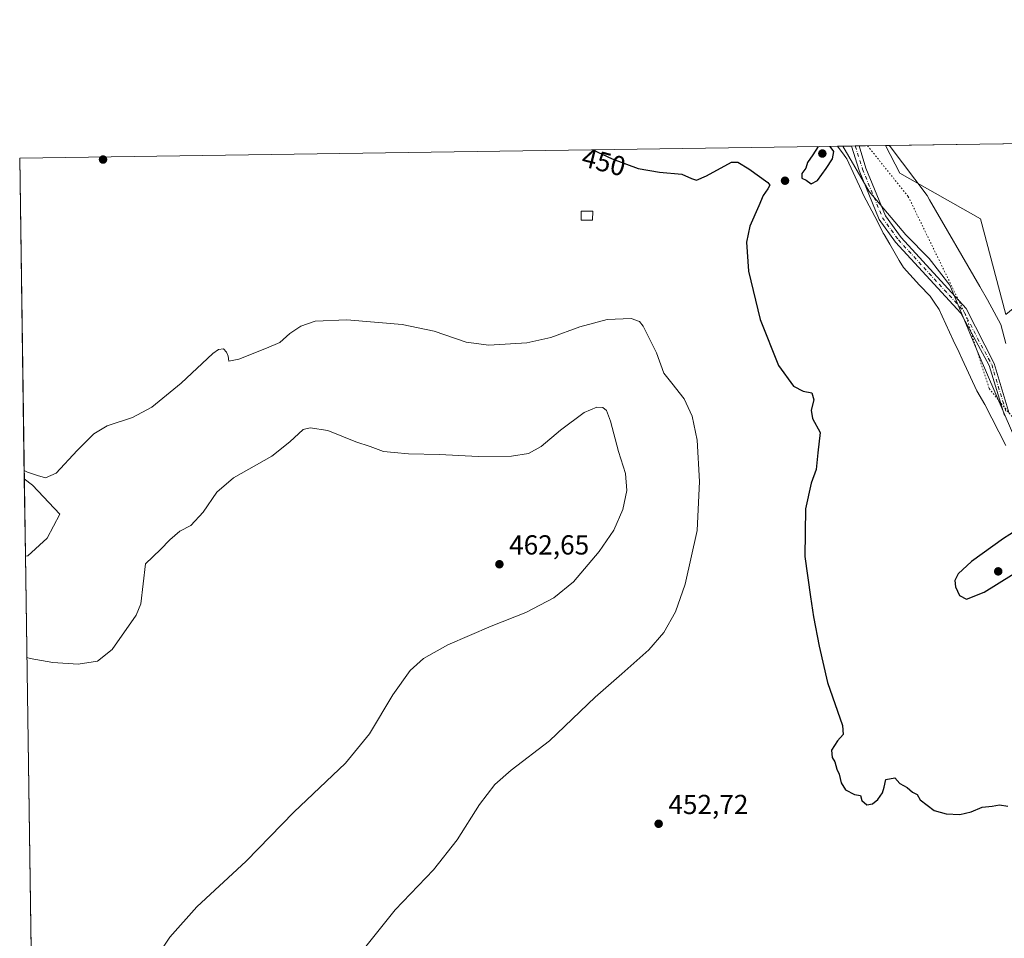
# Model space of a CAD drawing. Units: metres. Extents: x 601763 to 605247, y 4650512 to 4652880.
# Drawn here: x 601763 to 602121, y 4652546 to 4652880 of the extents above; entities that cross this region are included whole.
import ezdxf
from ezdxf.enums import TextEntityAlignment as Align

# ---------------------------------------------------------------- set-up
doc = ezdxf.new("R2010")
doc.units = ezdxf.units.M
doc.header["$MEASUREMENT"] = 0
doc.linetypes.add('DGN Style 4', pattern=[2.6384748266838614, 1.318413404963828, -0.6592067024819142, 0.001648016756204785, -0.6592067024819142])
doc.linetypes.add('DGN Style 5', pattern=[1.1536117293433497, 0.4944050268614355, -0.6592067024819142])
for name, color, linetype, lineweight in [('Camino Cxs', 7, 'Continuous', 0), ('Camino eje', 30, 'DGN Style 4', 13), ('Comarca CxS', 21, 'Continuous', 0), ('Comunidad Autónoma CxS', 142, 'Continuous', 0), ('Cultivos herbáceos CxS', 92, 'Continuous', 0), ('Cultivos leñosos CxS', 92, 'Continuous', 0), ('Curva de nivel maestra', 30, 'Continuous', 30), ('Curva de nivel normal', 30, 'Continuous', 0), ('Edificación Cxs', 1, 'Continuous', 13), ('Municipio CxS', 4, 'Continuous', 0), ('Pastizal CxS', 92, 'Continuous', 0), ('Provincia CxS', 1, 'Continuous', 0), ('Punto de cota en terreno', 7, 'Continuous', 0), ('Rótulo de curva de nivel directora', 7, 'Continuous', 0), ('Rótulo de punto de cota en terreno', 7, 'Continuous', 0), ('Vía pecuaria CxS', 92, 'Continuous', 13), ('Vía pecuaria eje', 92, 'DGN Style 5', 0)]:
    doc.layers.add(name, color=color, linetype=linetype, lineweight=lineweight)
doc.styles.add('Style-Arial', font='txt')

# ---------------------------------------------------------------- blocks, each defined once
blk = doc.blocks.new('*U17')
at = {"layer": 'Pastizal CxS', "color": 92, "linetype": 'Continuous', "lineweight": 0}
blk.add_polyline3d([(602127.2435, 4652722.318299999, 449.0467999999965), (602111.7600999996, 4652758.421499999, 447.4377999999998), (602101.4331, 4652783.1251, 446.9784999999974), (602093.8497000001, 4652792.795700001, 446.9087), (602085.4307000004, 4652801.434900001, 447.1573000000063), (602071.9861000003, 4652817.2215, 448.6150000000052), (602062.4415999996, 4652833.684, 449.7562999999937), (602078.0367000002, 4652833.911699999, 448.706600000005), (602083.1403000001, 4652823.917500001, 447.9804000000004), (602112.4996999997, 4652807.2367, 446.6000000000058), (602121.7117, 4652772.410300001, 448.5782000000036)], dxfattribs=at)
blk = doc.blocks.new('*U18')
at = {"layer": 'Cultivos herbáceos CxS', "color": 92, "linetype": 'Continuous', "lineweight": 0}
blk.add_polyline3d([(602138.2583, 4652785.933900001, 449.9355999999971), (602121.7117, 4652772.410300001, 448.5782000000036), (602112.4996999997, 4652807.2367, 446.6000000000058), (602083.1403000001, 4652823.917500001, 447.9804000000004), (602078.0367000002, 4652833.911699999, 448.706600000005), (602189.5619999999, 4652835.5404, 449.8929000000062), (602191.5100999996, 4652826.8267, 450.3269), (602190.4124999996, 4652811.024900001, 451.0136000000057), (602183.3891000003, 4652804.4409, 451.0120000000024), (602174.6101000002, 4652799.173699999, 451.4018000000069), (602161.8803000003, 4652798.954299999, 450.7032000000036), (602151.7840999998, 4652798.2961, 449.9177999999956), (602144.1023000004, 4652793.9067, 449.8359000000055)], close=True, dxfattribs=at)
blk = doc.blocks.new('5PATER')
at = {"layer": 'Pastizal CxS', "linetype": 'Continuous', "lineweight": 0}
h = blk.add_hatch(color=51, dxfattribs=at)
edge = h.paths.add_edge_path()
edge.add_ellipse((0, 0), major_axis=(-0.1095731443231308, -0.1110710700762829), ratio=0.9994222409660322, start_angle=0, end_angle=360)

msp = doc.modelspace()

# ---------------------------------------------------------------- linework, layer by layer
at = {"layer": 'Camino Cxs', "color": 7, "linetype": 'Continuous', "lineweight": 0, "extrusion": (0.06190157004535782, 0.0009031245930681726, 0.9980818503468987), "elevation": 41919.57458877163, "flags": 128}
msp.add_lwpolyline([(4643555.595829576, -668564.9744748722), (4643555.595829577, -668567.7010945273)], dxfattribs=at)
at = {"layer": 'Camino Cxs', "color": 7, "linetype": 'Continuous', "lineweight": 0}
for points in [[(602121.2401000002, 4652735.710100001, 448.5288), (602115.7401000002, 4652753.840100001, 447.8481000000029), (602105.4401000004, 4652772.9001, 447.1943000000028), (602081.6700999998, 4652798.7601, 447.2473000000027), (602075.7200999996, 4652807.020099999, 447.8117999999959), (602068.4001000002, 4652824.850099999, 449.107799999998), (602065.6289999997, 4652833.7305, 449.540599999993)], [(602121.2401000002, 4652735.710100001, 448.5288), (602115.7401000002, 4652753.840100001, 447.8481000000029), (602105.4401000004, 4652772.9001, 447.1943000000028), (602081.6700999998, 4652798.7601, 447.2473000000027), (602075.7200999996, 4652807.020099999, 447.8117999999959), (602068.4001000002, 4652824.850099999, 449.107799999998), (602065.6290999996, 4652833.7305, 449.540599999993), (602068.3501000004, 4652833.770099999, 449.3717000000034), (602070.8501000004, 4652825.7401, 448.9152999999933), (602078.0201000003, 4652808.300100001, 447.6977000000043), (602083.6901000004, 4652800.4101, 447.1432999999961), (602107.3601000002, 4652774.6601, 447.122199999998), (602117.5301000001, 4652754.590100001, 447.9716999999946), (602123.0401, 4652736.380100001, 448.7523999999976)], [(602068.3501000004, 4652833.770199999, 449.3717999999935), (602070.8501000004, 4652825.7401, 448.9152999999933), (602078.0201000003, 4652808.300100001, 447.6977000000043), (602083.6901000004, 4652800.4101, 447.1432999999961), (602107.3601000002, 4652774.6601, 447.122199999998), (602117.5301000001, 4652754.590100001, 447.9716999999946), (602123.0401, 4652736.380100001, 448.7523999999976)]]:
    msp.add_polyline3d(points, dxfattribs=at)
at = {"layer": 'Camino eje', "color": 30, "linetype": 'DGN Style 4', "lineweight": 13}
msp.add_polyline3d([(602066.9880999997, 4652833.750399999, 449.4694000000018), (602069.6250999998, 4652825.295100001, 449.0112999999984), (602076.8701, 4652807.6601, 447.7440000000061), (602082.6801000005, 4652799.585100001, 447.1898999999976), (602106.4001000002, 4652773.780099999, 447.1589999999997), (602111.4851000002, 4652763.745100001, 447.4358000000066), (602116.6350999996, 4652754.215100001, 447.9070999999968), (602122.1401000004, 4652736.045100001, 448.6190000000061)], dxfattribs=at)
at = {"layer": 'Comarca CxS', "color": 21, "linetype": 'Continuous', "lineweight": 0, "flags": 128}
msp.add_lwpolyline([(605247.0600007742, 4650566.669983511), (601796.1400007494, 4650516.279983511), (601785.5840256251, 4651251.488870582), (601762.930000749, 4652829.309983487), (603526.4819965828, 4652855.064447382), (605212.7300007741, 4652879.689983485)], close=True, dxfattribs=at)
at = {"layer": 'Comunidad Autónoma CxS', "color": 142, "linetype": 'Continuous', "lineweight": 0, "flags": 128}
msp.add_lwpolyline([(605247.0600007742, 4650566.669983511), (601796.1400007494, 4650516.279983511), (601785.5840256251, 4651251.488870582), (601762.930000749, 4652829.309983487), (603526.4819965828, 4652855.064447382), (605212.7300007741, 4652879.689983485)], close=True, dxfattribs=at)
at = {"layer": 'Cultivos herbáceos CxS', "color": 92, "linetype": 'Continuous', "lineweight": 0, "extrusion": (-0.01063417869989247, -0.0001553000696401885, 0.9999434434633128), "elevation": -6676.509640287325, "flags": 128}
msp.add_lwpolyline([(602048.7640377425, 4652832.930946358), (602160.2956469288, 4652834.559646379)], dxfattribs=at)
at = {"layer": 'Cultivos herbáceos CxS', "color": 92, "linetype": 'Continuous', "lineweight": 0, "extrusion": (0.0140081162918325, 0.0002045713777023228, 0.999901860598582), "elevation": 9835.309455018987, "flags": 128}
msp.add_lwpolyline([(601697.5269073923, 4652827.395336327), (601997.0679104341, 4652831.769336417)], dxfattribs=at)
at = {"layer": 'Cultivos herbáceos CxS', "color": 92, "linetype": 'Continuous', "lineweight": 0, "extrusion": (-0.0001703872611762967, 0.0118676034441527, 0.9999295629976512), "elevation": 55569.3216317879, "flags": 128}
msp.add_lwpolyline([(601764.6739529022, 4652380.795545942), (601762.9986169229, 4652497.475762854)], dxfattribs=at)
at = {"layer": 'Cultivos herbáceos CxS', "color": 92, "linetype": 'Continuous', "lineweight": 0, "extrusion": (-0.0002919566369659727, 0.02033412498131269, 0.999793197677683), "elevation": 94889.30991662039, "flags": 128}
msp.add_lwpolyline([(-668499.1838166078, -4642411.424447545), (-668499.1838166078, -4642596.257216249)], dxfattribs=at)
at = {"layer": 'Cultivos herbáceos CxS', "color": 92, "linetype": 'Continuous', "lineweight": 0}
for points in [[(602078.0366000002, 4652833.911800001, 448.706600000005), (602083.1403000001, 4652823.917500001, 447.9804000000004), (602112.4996999997, 4652807.2367, 446.6000000000058), (602121.7117, 4652772.410300001, 448.5782000000036)], [(601767.6610000003, 4652499.8059, 460.5826999999991), (601765.0080000004, 4652684.581499999, 456.8239000000031), (601765.8800999997, 4652684.629899999, 456.9052999999985), (601772.8989000004, 4652691.063899999, 456.8273000000045), (601777.5787000004, 4652699.837300001, 456.7658999999985), (601767.6350999996, 4652710.365700001, 455.4266999999964), (601764.6052000001, 4652712.638, 455.3381999999983), (601762.9299999997, 4652829.310000001, 453.9532000000036), (602062.4415999996, 4652833.684, 449.7562999999937), (602071.9861000003, 4652817.2215, 448.6150000000052), (602085.4307000004, 4652801.434900001, 447.1573000000063), (602093.8497000001, 4652792.795700001, 446.9087), (602101.4331, 4652783.1251, 446.9784999999974), (602111.7600999996, 4652758.421499999, 447.4377999999998), (602127.2435, 4652722.318299999, 449.0467999999965)], [(602062.4414999997, 4652833.6841, 449.7562999999937), (602071.9861000003, 4652817.2215, 448.6150000000052), (602085.4307000004, 4652801.434900001, 447.1573000000063), (602093.8497000001, 4652792.795700001, 446.9087), (602101.4331, 4652783.1251, 446.9784999999974), (602111.7600999996, 4652758.421499999, 447.4377999999998), (602127.2435, 4652722.318299999, 449.0467999999965), (602135.5897000004, 4652709.035499999, 449.5486999999994), (602167.8812999995, 4652677.1271, 448.6736999999994), (602189.9726999998, 4652650.3413, 447.2804000000033), (602206.5824999996, 4652644.4329, 445.3791000000056), (602237.2472999999, 4652610.022299999, 447.8941999999952), (602254.5195000004, 4652591.7227, 446.1515999999974), (602264.7626999998, 4652579.724500001, 445.8798999999999), (602275.6045000004, 4652573.450099999, 445.8695000000008), (602297.9974999996, 4652574.3739, 445.2069999999949), (602328.7679000003, 4652548.726100001, 445.0752000000066)], [(601764.6052000001, 4652712.638, 455.3381999999983), (601767.6350999996, 4652710.365700001, 455.4266999999964), (601777.5787000004, 4652699.837300001, 456.7658999999985), (601772.8989000004, 4652691.063899999, 456.8273000000045), (601765.8800999997, 4652684.629899999, 456.9052999999985), (601765.0080000004, 4652684.581499999, 456.8239000000031)]]:
    msp.add_polyline3d(points, dxfattribs=at)
at = {"layer": 'Cultivos leñosos CxS', "color": 92, "linetype": 'Continuous', "lineweight": 0, "extrusion": (-0.0007590197468888006, 0.05286870274685471, 0.9986011837359741), "elevation": 245980.8314722268, "flags": 128}
msp.add_lwpolyline([(-668493.2835616963, -4637047.046105892), (-668493.2835616963, -4637075.144902236)], dxfattribs=at)
at = {"layer": 'Cultivos leñosos CxS', "color": 92, "linetype": 'Continuous', "lineweight": 0}
msp.add_polyline3d([(601765.0080000004, 4652684.581499999, 456.8239000000031), (601764.6052000001, 4652712.638, 455.3381999999983), (601767.6350999996, 4652710.365700001, 455.4266999999964), (601777.5787000004, 4652699.837300001, 456.7658999999985), (601772.8989000004, 4652691.063899999, 456.8273000000045), (601765.8800999997, 4652684.629899999, 456.9052999999985)], close=True, dxfattribs=at)
msp.add_polyline3d([(601764.6052000001, 4652712.638, 455.3381999999983), (601767.6350999996, 4652710.365700001, 455.4266999999964), (601777.5787000004, 4652699.837300001, 456.7658999999985), (601772.8989000004, 4652691.063899999, 456.8273000000045), (601765.8800999997, 4652684.629899999, 456.9052999999985), (601765.0080000004, 4652684.581499999, 456.8239000000031)], dxfattribs=at)
at = {"layer": 'Curva de nivel maestra', "color": 30, "linetype": 'Continuous', "lineweight": 30, "elevation": 450, "flags": 128}
for points in [[(601971.4390000004, 4652832.355000001), (601978.5499999998, 4652829.0801), (601987.9900000002, 4652825.5701), (601995.7599999999, 4652824.1801), (602003.9199999999, 4652823.450099999), (602007.4299999997, 4652821.970100001), (602009.2599999999, 4652821.360099999), (602012.9000000004, 4652822.950099999), (602022, 4652827.850099999), (602024.29, 4652827.9001), (602028.2300000006, 4652825.4301), (602035.2000000002, 4652820.5101), (602035.9400000004, 4652819.5101), (602035.2000000002, 4652818.1801), (602033.4299999997, 4652815.7401), (602031.9299999997, 4652812.0001), (602028.6299999999, 4652804.630100001), (602027.3600000005, 4652798.7301), (602028.0899999999, 4652788.190099999), (602032.4000000004, 4652770.5701), (602039.0199999996, 4652753.890100001), (602044.5199999996, 4652746.390100001), (602048.0099999999, 4652744.540100001), (602051.2199999997, 4652743.9101), (602051.9199999999, 4652741.420100001), (602050.9400000004, 4652737.630100001), (602051.4600000001, 4652734.6601), (602054.2300000006, 4652729.4801), (602053.3499999996, 4652722.110099999), (602052.7800000003, 4652716.0601), (602050.9400000004, 4652711.0601), (602048.8399999999, 4652701.7301), (602048.6399999997, 4652684.4001), (602050.7000000002, 4652669.7601), (602051.7999999998, 4652662.5001), (602053.9000000004, 4652651.8101), (602056.8399999999, 4652638.550100001), (602062.3899999997, 4652622.920100001), (602062.6100000005, 4652619.620100001), (602060.4600000001, 4652617.4001), (602058.3600000005, 4652613.950099999), (602058.5800000001, 4652611.340100001), (602059.5, 4652609.710100001), (602060.2199999997, 4652607.090100001), (602061.1200000001, 4652605.2301), (602061.8799999999, 4652602.040100001), (602063.4600000001, 4652599.5801), (602066.6699999999, 4652597.880100001), (602068.9299999997, 4652597.470100001), (602069.4000000004, 4652595.610099999), (602071.1600000003, 4652594.120100001), (602073.2000000002, 4652594.4101), (602075.2000000002, 4652595.9801), (602076.9400000004, 4652598.440099999), (602077.5, 4652600.530099999), (602078.0899999999, 4652603.290100001), (602081.3799999999, 4652603.920100001), (602083.2400000002, 4652601.780099999), (602085.8600000005, 4652600.4001), (602087.8600000005, 4652598.7301), (602089.4800000006, 4652597.860099999), (602090.5800000001, 4652595.9101), (602095.6799999997, 4652591.960100001), (602100.0999999996, 4652590.7501), (602105.0099999999, 4652590.5701), (602109.2000000002, 4652591.520099999), (602113.1500000004, 4652593.270099999), (602116.75, 4652593.630100001), (602119.5199999996, 4652594.020099999), (602122.5300000003, 4652593.550100001)], [(602053.4206999998, 4652833.552200001), (602051.5300000003, 4652830.590100001), (602049.5800000001, 4652827.7301), (602049.0499999998, 4652825.7301), (602047.5800000001, 4652823.7301), (602047.5300000003, 4652822.0601), (602049.1399999997, 4652821.340100001), (602050.9699999997, 4652819.970100001), (602053.29, 4652821.2301), (602056.4000000004, 4652825.5601), (602058.75, 4652829.050100001), (602059.2000000002, 4652831.7301), (602057.7984999996, 4652833.6162)], [(602107.4699999997, 4652668.860099999), (602113.8700000001, 4652671.4301), (602129.2800000003, 4652681.040100001), (602138.7999999998, 4652689.5601), (602141.8899999997, 4652695.2601), (602143.2000000002, 4652699.7301), (602139.04, 4652702.960100001), (602134.7000000002, 4652699.7501), (602120.9699999997, 4652690.920100001), (602109.3200000003, 4652682.5601), (602104.4800000006, 4652678.0601), (602103.2199999997, 4652675.720100001), (602103.4100000003, 4652673.360099999), (602104.9400000004, 4652670.170100001), (602107.4699999997, 4652668.860099999)]]:
    msp.add_lwpolyline(points, dxfattribs=at)
at = {"layer": 'Curva de nivel normal', "color": 30, "linetype": 'Continuous', "lineweight": 0, "flags": 128}
for points, elevation in [([(601764.5607000003, 4652715.7346), (601765.7800000003, 4652715.050100001), (601769.4699999997, 4652713.8201), (601772.2800000003, 4652713.020099999), (601776.2599999999, 4652714.770099999), (601783.8799999999, 4652722.940099999), (601789.9000000004, 4652729.0601), (601794.8099999996, 4652731.940099999), (601804.0099999999, 4652734.920100001), (601811.0199999996, 4652738.7501), (601821.6600000003, 4652747.440099999), (601833.2100000001, 4652758.220100001), (601835.2800000003, 4652759.7501), (601837.0599999996, 4652759.970100001), (601838.2199999997, 4652758.800100001), (601838.7800000003, 4652757.300100001), (601838.9800000006, 4652755.5001), (601842.6799999997, 4652756.200099999), (601852.7300000006, 4652760.220100001), (601857.5800000001, 4652762.290100001), (601861.2400000002, 4652765.5001), (601865.2599999999, 4652768.200099999), (601870.4500000002, 4652769.970100001), (601881.9299999997, 4652770.530099999), (601902.0800000001, 4652768.8201), (601913.7100000001, 4652766.380100001), (601925.4100000003, 4652762.390100001), (601933.5899999999, 4652761.2401), (601947.4400000004, 4652762.140100001), (601956.2599999999, 4652764.090100001), (601966.7699999996, 4652767.9901), (601976.7199999997, 4652770.6801), (601985.3899999997, 4652770.9901), (601988.4699999997, 4652769.9301), (601989.79, 4652768.2601), (601994.6100000005, 4652758.540100001), (601997.3099999996, 4652751.120100001), (602000.2199999997, 4652747.4901), (602004.7000000002, 4652741.8201), (602007.5800000001, 4652735.470100001), (602009.4299999997, 4652726.6801), (602010.29, 4652711.670100001), (602009.4199999999, 4652693.860099999), (602005.04, 4652674.380100001), (602001.5499999998, 4652664.280099999), (601997.3200000003, 4652656.780099999), (601991.8700000001, 4652650.5101), (601982.0899999999, 4652641.670100001), (601972.3899999997, 4652633.220100001), (601955.7400000002, 4652617.4001), (601941.8200000003, 4652606.7401), (601935.7699999996, 4652601.4101), (601930.2999999998, 4652594.140100001), (601922.1100000005, 4652581.3301), (601913.5199999996, 4652570.470100001), (601899.5499999998, 4652555.860099999), (601888.4500000002, 4652541.890100001)], 455), ([(601810.3799999999, 4652535.1501), (601817.54, 4652545.9901), (601827.4199999999, 4652556.940099999), (601845.3799999999, 4652573.520099999), (601862.6399999997, 4652591.4301), (601881.4600000001, 4652609.280099999), (601890.25, 4652619.860099999), (601898.7000000002, 4652634.100099999), (601904.9600000001, 4652642.970100001), (601909.8300000001, 4652647.350099999), (601918.75, 4652652.300100001), (601934.5199999996, 4652659.050100001), (601947.1500000004, 4652664.020099999), (601957.29, 4652669.350099999), (601964.3899999997, 4652675.2301), (601973.8499999996, 4652686.220100001), (601979.0800000001, 4652694.030099999), (601982.4199999999, 4652701.540100001), (601983.8200000003, 4652708.4101), (601983.3799999999, 4652714.5801), (601980.8300000001, 4652722.640100001), (601977.9500000002, 4652733.6801), (601976.4900000002, 4652737.5801), (601975.0899999999, 4652738.6601), (601972.9000000004, 4652738.7501), (601968.3399999999, 4652736.790100001), (601959.7199999997, 4652730.3201), (601952.6799999997, 4652724.450099999), (601948.1200000001, 4652721.9101), (601941.8600000005, 4652720.9101), (601929.7699999996, 4652720.800100001), (601915.6500000004, 4652721.4801), (601904.4299999997, 4652721.7501), (601899.2400000002, 4652722.290100001), (601895.2800000003, 4652722.600099999), (601890.5199999996, 4652724.380100001), (601885.2699999996, 4652726.140100001), (601875.0800000001, 4652730.280099999), (601868.6399999997, 4652731.190099999), (601866.1100000005, 4652730.630100001), (601861.2000000002, 4652726.0801), (601854.6600000003, 4652720.9001), (601840.7000000002, 4652712.970100001), (601834.6900000004, 4652707.860099999), (601829.6500000004, 4652700.5001), (601825.2400000002, 4652695.7401), (601821.2100000001, 4652693.590100001), (601817.54, 4652690.4301), (601814.2100000001, 4652687.0101), (601808.7000000002, 4652681.800100001), (601806.9699999997, 4652667.140100001), (601805.3700000001, 4652663.0101), (601796.6200000001, 4652650.640100001), (601791.1900000004, 4652646.390100001), (601784.1500000004, 4652645.280099999), (601774.9600000001, 4652645.8201), (601766.75, 4652647.350099999), (601765.5373999998, 4652647.7071)], 460)]:
    msp.add_lwpolyline(points, dxfattribs=dict(at, elevation=elevation))
at = {"layer": 'Edificación Cxs', "color": 1, "linetype": 'Continuous', "lineweight": 13}
msp.add_polyline3d([(601971.4600999998, 4652809.9901, 451.7421999999933), (601971.3901000004, 4652806.710100001, 452.2989999999991), (601967.1901000004, 4652806.780099999, 452.7084000000032), (601967.2600999996, 4652810.0801, 452.036500000002), (601971.4600999998, 4652809.9901, 451.7421999999933)], dxfattribs=at)
msp.add_3dface([(601971.4600999998, 4652809.9901, 452.7084000000032), (601971.3901000004, 4652806.710100001, 452.7084000000032), (601967.1901000004, 4652806.780099999, 452.7084000000032), (601967.2600999996, 4652810.0801, 452.7084000000032)], dxfattribs=at)
at = {"layer": 'Municipio CxS', "color": 4, "linetype": 'Continuous', "lineweight": 0, "flags": 128}
msp.add_lwpolyline([(601785.5840256251, 4651251.488870582), (601762.930000749, 4652829.309983487), (603526.4819965828, 4652855.064447382)], dxfattribs=at)
at = {"layer": 'Pastizal CxS', "color": 92, "linetype": 'Continuous', "lineweight": 0, "extrusion": (0.07706737586646474, 0.001125001479392681, 0.9970252524127603), "elevation": 52082.39119275055, "flags": 128}
msp.add_lwpolyline([(4643550.272882622, -667889.8726480891), (4643550.272882622, -667899.5890840311)], dxfattribs=at)
at = {"layer": 'Pastizal CxS', "color": 92, "linetype": 'Continuous', "lineweight": 0, "extrusion": (0.04974883347054639, 0.0007273312422768987, 0.9987614953318855), "elevation": 33785.25472424339, "flags": 128}
msp.add_lwpolyline([(4643535.248393373, -669163.3808888656), (4643535.248393372, -669166.5725824224)], dxfattribs=at)
at = {"layer": 'Pastizal CxS', "color": 92, "linetype": 'Continuous', "lineweight": 0, "extrusion": (0.04937731242301101, 0.0007194045517574704, 0.9987799374611863), "elevation": 33524.70138958666, "flags": 128}
msp.add_lwpolyline([(4643569.091205238, -668944.7944115344), (4643569.091205238, -668946.155216032)], dxfattribs=at)
at = {"layer": 'Pastizal CxS', "color": 92, "linetype": 'Continuous', "lineweight": 0, "extrusion": (0.05482090420701361, 0.0008009221620936221, 0.9984958823077918), "elevation": 37181.26849610834, "flags": 128}
msp.add_lwpolyline([(4643542.128692144, -668940.0730352863), (4643542.128692144, -668941.4373327104)], dxfattribs=at)
at = {"layer": 'Pastizal CxS', "color": 92, "linetype": 'Continuous', "lineweight": 0}
for points in [[(602078.0366000002, 4652833.911800001, 448.706600000005), (602083.1403000001, 4652823.917500001, 447.9804000000004), (602112.4996999997, 4652807.2367, 446.6000000000058), (602121.7117, 4652772.410300001, 448.5782000000036)], [(602062.4414999997, 4652833.6841, 449.7562999999937), (602071.9861000003, 4652817.2215, 448.6150000000052), (602085.4307000004, 4652801.434900001, 447.1573000000063), (602093.8497000001, 4652792.795700001, 446.9087), (602101.4331, 4652783.1251, 446.9784999999974), (602111.7600999996, 4652758.421499999, 447.4377999999998), (602127.2435, 4652722.318299999, 449.0467999999965), (602135.5897000004, 4652709.035499999, 449.5486999999994), (602167.8812999995, 4652677.1271, 448.6736999999994), (602189.9726999998, 4652650.3413, 447.2804000000033), (602206.5824999996, 4652644.4329, 445.3791000000056), (602237.2472999999, 4652610.022299999, 447.8941999999952), (602254.5195000004, 4652591.7227, 446.1515999999974), (602264.7626999998, 4652579.724500001, 445.8798999999999), (602275.6045000004, 4652573.450099999, 445.8695000000008), (602297.9974999996, 4652574.3739, 445.2069999999949), (602328.7679000003, 4652548.726100001, 445.0752000000066)]]:
    msp.add_polyline3d(points, dxfattribs=at)
at = {"layer": 'Provincia CxS', "color": 1, "linetype": 'Continuous', "lineweight": 0, "flags": 128}
msp.add_lwpolyline([(605247.0600007742, 4650566.669983511), (601796.1400007494, 4650516.279983511), (601785.5840256251, 4651251.488870582), (601762.930000749, 4652829.309983487), (603526.4819965828, 4652855.064447382), (605212.7300007741, 4652879.689983485)], close=True, dxfattribs=at)
at = {"layer": 'Vía pecuaria CxS', "color": 92, "linetype": 'Continuous', "lineweight": 13, "extrusion": (0.07538617841747404, 0.001100738815623761, 0.9971538058282026), "elevation": 50957.15507815399, "flags": 128}
msp.add_lwpolyline([(4643547.795496281, -668004.9219977553), (4643547.795496281, -667986.0598076433)], dxfattribs=at)
at = {"layer": 'Vía pecuaria CxS', "color": 92, "linetype": 'Continuous', "lineweight": 13}
for points in [[(602121.7100000001, 4652724.731000001, 448.6006999999955), (602114.091, 4652739.706, 447.9351000000024), (602111.2479999998, 4652744.661, 447.7410999999993), (602105.8650000002, 4652756.204, 447.446100000001), (602104.7580000004, 4652758.579, 447.4009999999981), (602102.5789999999, 4652763.083000001, 447.3383000000031), (602101.2769999999, 4652765.972999999, 447.3190000000032), (602098.625, 4652771.859999999, 447.3003999999929), (602097.539, 4652774.27, 447.2802999999985), (602095.7340000002, 4652776.963, 447.2406999999948), (602094.289, 4652779.119000001, 447.2082999999984), (602090.3360000001, 4652783.147, 447.1812999999966), (602084.4800000006, 4652789.547, 447.2099000000017), (602083.0039999997, 4652792.085000001, 447.2263999999996), (602079.5690000001, 4652797.99, 447.3784000000014), (602077.4500000002, 4652801.579, 447.5146999999997), (602077.1859999998, 4652802.085000001, 447.5402000000031), (602075.0130000003, 4652806.24, 447.8473999999987), (602069.9910000004, 4652815.843, 448.5795999999973), (602069.2120000003, 4652817.529999999, 448.7134999999981), (602063.8640000002, 4652829.104, 449.5966000000044), (602063.557, 4652829.526000001, 449.6215999999986), (602062.8870000001, 4652830.445, 449.6731), (602060.5454000002, 4652833.656400001, 449.8371000000043), (602079.3519000001, 4652833.931, 448.4149999999936), (602079.6509999996, 4652833.507999999, 448.3772000000026), (602093.0850000001, 4652815.756999999, 447.0910000000004), (602094.0099999999, 4652814.16, 447.0124999999971), (602112.2999999998, 4652782.581, 446.8877999999968), (602115.0549999997, 4652777.822000001, 447.4700000000012), (602119.9709999999, 4652768.841, 448.5253999999986), (602121.8159999996, 4652761.866000001, 448.9008000000031)], [(602079.3519000001, 4652833.931, 448.4149999999936), (602079.6509999996, 4652833.507999999, 448.3772000000026), (602093.0850000001, 4652815.756999999, 447.0910000000004), (602094.0099999999, 4652814.16, 447.0124999999971), (602112.2999999998, 4652782.581, 446.8877999999968), (602115.0549999997, 4652777.822000001, 447.4700000000012), (602119.9709999999, 4652768.841, 448.5253999999986), (602121.8159999996, 4652761.866000001, 448.9008000000031)], [(602121.7100000001, 4652724.731000001, 448.6006999999955), (602114.091, 4652739.706, 447.9351000000024), (602111.2479999998, 4652744.661, 447.7410999999993), (602105.8650000002, 4652756.204, 447.446100000001), (602104.7580000004, 4652758.579, 447.4009999999981), (602102.5789999999, 4652763.083000001, 447.3383000000031), (602101.2769999999, 4652765.972999999, 447.3190000000032), (602098.625, 4652771.859999999, 447.3003999999929), (602097.539, 4652774.27, 447.2802999999985), (602095.7340000002, 4652776.963, 447.2406999999948), (602094.289, 4652779.119000001, 447.2082999999984), (602090.3360000001, 4652783.147, 447.1812999999966), (602084.4800000006, 4652789.547, 447.2099000000017), (602083.0039999997, 4652792.085000001, 447.2263999999996), (602079.5690000001, 4652797.99, 447.3784000000014), (602077.4500000002, 4652801.579, 447.5146999999997), (602077.1859999998, 4652802.085000001, 447.5402000000031), (602075.0130000003, 4652806.24, 447.8473999999987), (602069.9910000004, 4652815.843, 448.5795999999973), (602069.2120000003, 4652817.529999999, 448.7134999999981), (602063.8640000002, 4652829.104, 449.5966000000044), (602063.557, 4652829.526000001, 449.6215999999986), (602062.8870000001, 4652830.445, 449.6731), (602060.5454000002, 4652833.656400001, 449.8371000000043)]]:
    msp.add_polyline3d(points, dxfattribs=at)
at = {"layer": 'Vía pecuaria eje', "color": 92, "linetype": 'DGN Style 5', "lineweight": 0}
msp.add_polyline3d([(602071.4619000005, 4652833.8158, 449.1128999999929), (602086.2817000002, 4652815.304400001, 447.4600999999967), (602107.0763999998, 4652772.444800001, 447.1946999999927), (602115.7011000002, 4652745.481699999, 447.9499000000069), (602132.2500999998, 4652725.2697, 450.1325999999972)], dxfattribs=at)

# ---------------------------------------------------------------- block references
at = {"layer": 'Cultivos herbáceos CxS', "color": 92, "linetype": 'Continuous', "lineweight": 0}
msp.add_blockref('*U18', (0, 0), dxfattribs=at)
at = {"layer": 'Pastizal CxS', "color": 92, "linetype": 'Continuous', "lineweight": 0}
msp.add_blockref('*U17', (0, 0), dxfattribs=at)
at = {"layer": 'Punto de cota en terreno', "color": 7, "linetype": 'Continuous', "lineweight": 0, "xscale": 10, "yscale": 10, "zscale": 10}
for p in [(601793.2599999999, 4652828.82, 452.7200000000012), (602055, 4652831, 450.2400000000052), (602041.4199999999, 4652821.119999999, 449.9700000000012), (601937.4900000002, 4652681.600000001, 462.6499999999942), (602119, 4652679, 450.3899999999995), (601995.4299999997, 4652587.180000001, 452.7200000000012)]:
    msp.add_blockref('5PATER', p, dxfattribs=at)

# ---------------------------------------------------------------- texts
at = {"layer": 'Rótulo de curva de nivel directora', "color": 7, "linetype": 'Continuous', "lineweight": 0, "style": 'Style-Arial'}
msp.add_text('450', height=7.000000000000002, rotation=345.6266458851363, dxfattribs=at).set_placement((601975.4851342582, 4652827.954285835), align=Align.MIDDLE_CENTER)
at = {"layer": 'Rótulo de punto de cota en terreno', "color": 7, "linetype": 'Continuous', "lineweight": 0, "style": 'Style-Arial'}
for s, p in [('462,65', (601941.0177999996, 4652685.127800001)), ('452,72', (601998.9578, 4652590.707800001))]:
    msp.add_text(s, height=7.000000000000002, dxfattribs=at).set_placement(p)

doc.saveas('drawing.dxf')
